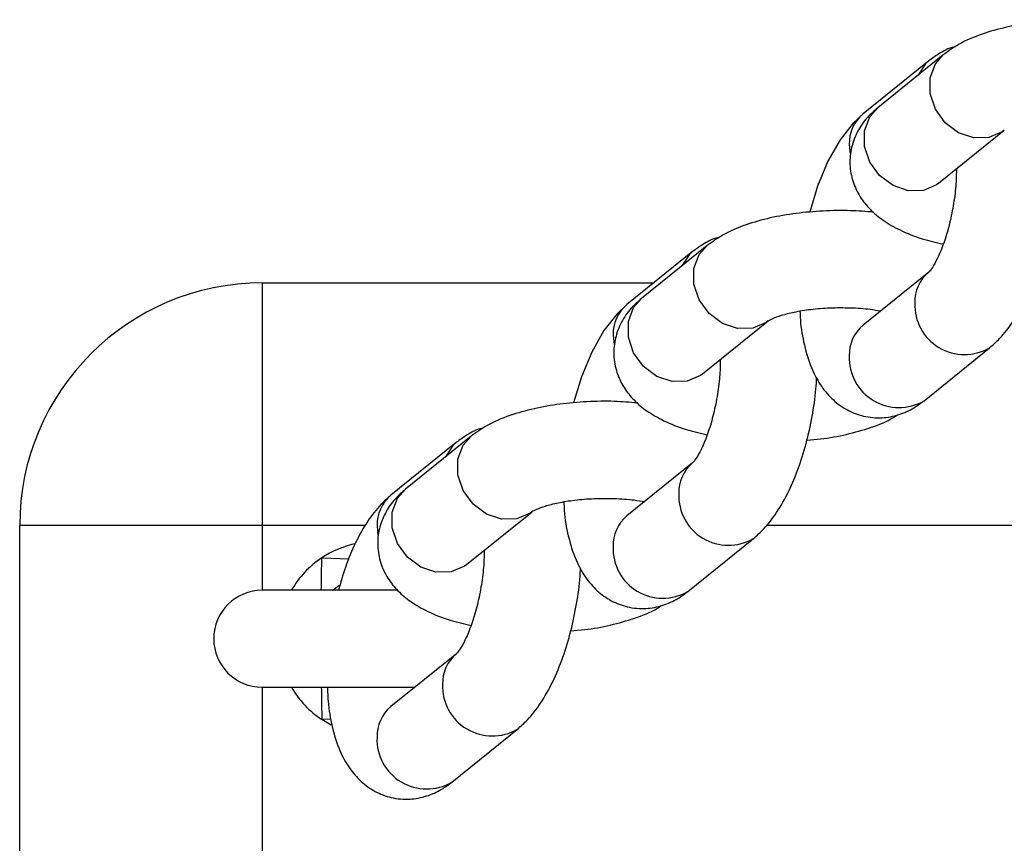
# Model space of a CAD drawing. Units: millimetres. Extents: x -4534 to 313887, y -3372 to 3148.
# Drawn here: x -47 to 14, y 2463 to 2514 of the extents above; entities that cross this region are included whole.
import ezdxf

# ---------------------------------------------------------------- set-up
doc = ezdxf.new("R2010")
doc.units = ezdxf.units.MM
doc.layers.add('Toestel 2D', color=7, linetype='Continuous', lineweight=20)
doc.layers.add('VP-EQ', color=7, linetype='Continuous', true_color=0x8a3492)

# ---------------------------------------------------------------- blocks, each defined once
blk = doc.blocks.new('st0511')
at = {"layer": 'VP-EQ', "color": 0, "linetype": 'Continuous', "lineweight": 25}
for p, q in [((990.2302, 474.5856), (989.8246, 474.2581)), ((990.3204, 474.6235), (989.9148, 474.2959)), ((990.2918, 473.8292), (990.6974, 474.1567)), ((989.7388, 474.0683), (989.7444, 474.0113)), ((990.2918, 473.8292), (990.2877, 473.8259)), ((988.8602, 473.4443), (988.4547, 473.1167)), ((988.77, 473.4064), (988.3644, 473.0788)), ((990.2302, 473.2786), (989.8246, 472.9511)), ((986.1089, 473.2127), (986.1089, 471.7127)), ((986.1089, 473.2127), (988.5302, 473.2127)), ((988.8316, 472.6499), (989.2372, 472.9775)), ((988.2787, 472.889), (988.2843, 472.832)), ((990.2015, 472.4843), (990.6071, 472.8118)), ((988.8316, 472.6499), (988.8276, 472.6467)), ((987.4001, 472.265), (986.9945, 471.9374)), ((987.3099, 472.2272), (986.9043, 471.8996)), ((988.77, 472.0994), (988.3644, 471.7718)), ((987.3715, 471.4707), (987.7771, 471.7982)), ((986.1089, 471.7127), (984.6089, 471.7127)), ((984.6089, 429.7127), (984.6089, 471.7127)), ((986.7466, 471.7127), (986.1089, 471.7127)), ((986.1089, 471.7127), (986.1089, 471.3127)), ((986.8186, 471.7098), (986.8241, 471.6528)), ((995.9926, 471.7127), (989.2265, 471.7127)), ((988.7414, 471.305), (989.147, 471.6326)), ((986.4769, 471.5125), (986.6454, 471.5076)), ((987.3715, 471.4707), (987.3674, 471.4675)), ((986.5432, 471.3118), (986.5839, 471.3435)), ((986.9477, 471.3127), (986.1089, 471.3127)), ((987.3099, 470.9201), (986.9043, 470.5926)), ((986.1089, 470.7127), (987.053, 470.7127)), ((986.1089, 470.7127), (986.1089, 430.7127)), ((986.5339, 470.5145), (986.4769, 470.5129)), ((986.5348, 470.4789), (986.4769, 470.5129)), ((987.2813, 470.1258), (987.6869, 470.4534))]:
    blk.add_line(p, q, dxfattribs=at)
at = {"layer": 'VP-EQ', "color": 0, "linetype": 'Continuous', "lineweight": 25, "flags": 128}
for points in [[(990.2301, 474.5856), (990.2086, 474.5657), (990.1643, 474.4975)], [(990.6973, 474.1566), (990.6851, 474.1475), (990.6027, 474.112), (990.5089, 474.11), (990.4151, 474.1418), (990.3326, 474.2036), (990.2714, 474.2878), (990.2388, 474.3844), (990.2388, 474.4817), (990.2714, 474.5679), (990.3206, 474.6237)], [(990.2877, 473.8259), (990.2795, 473.82), (990.1971, 473.7845), (990.1033, 473.7825), (990.0095, 473.8143), (989.927, 473.876), (989.8658, 473.9603), (989.8332, 474.0568), (989.8332, 474.1541), (989.8658, 474.2403), (989.9148, 474.2959)], [(989.8246, 474.2581), (989.7629, 474.2006), (989.6818, 474.0976), (989.6065, 473.9647), (989.5432, 473.8118), (989.4942, 473.6498), (989.4942, 473.6498)], [(989.2371, 472.9774), (989.225, 472.9683), (989.1425, 472.9328), (989.0487, 472.9308), (988.955, 472.9626), (988.8725, 473.0244), (988.8113, 473.1086), (988.7787, 473.2052), (988.7787, 473.3024), (988.8113, 473.3887), (988.8605, 473.4444)], [(988.77, 473.4064), (988.7484, 473.3864), (988.7042, 473.3183)], [(988.8276, 472.6467), (988.8194, 472.6407), (988.7369, 472.6052), (988.6431, 472.6032), (988.5494, 472.635), (988.4669, 472.6968), (988.4057, 472.781), (988.3731, 472.8776), (988.3731, 472.9749), (988.4057, 473.0611), (988.4547, 473.1167)], [(988.3644, 473.0788), (988.3028, 473.0214), (988.2217, 472.9184), (988.1464, 472.7855), (988.083, 472.6326), (988.034, 472.4706), (988.034, 472.4706)], [(987.777, 471.7982), (987.7649, 471.7891), (987.6824, 471.7535), (987.5886, 471.7516), (987.4948, 471.7834), (987.4123, 471.8451), (987.3511, 471.9293), (987.3185, 472.0259), (987.3185, 472.1232), (987.3511, 472.2094), (987.4003, 472.2652)], [(987.3099, 472.2272), (987.2883, 472.2072), (987.2441, 472.139)], [(987.3674, 471.4675), (987.3593, 471.4615), (987.2768, 471.426), (987.183, 471.424), (987.0892, 471.4558), (987.0067, 471.5175), (986.9455, 471.6018), (986.913, 471.6984), (986.913, 471.7956), (986.9455, 471.8818), (986.9945, 471.9374)], [(986.4741, 471.3126), (986.4742, 471.3173), (986.4743, 471.3292), (986.4746, 471.348), (986.475, 471.3728), (986.4754, 471.4029), (986.4758, 471.4371), (986.4764, 471.4741), (986.4769, 471.5125)], [(986.4741, 470.7128), (986.4742, 470.7081), (986.4743, 470.6962), (986.4746, 470.6774), (986.475, 470.6525), (986.4754, 470.6224), (986.4758, 470.5883), (986.4764, 470.5513), (986.4769, 470.5129)]]:
    blk.add_lwpolyline(points, dxfattribs=at)
at = {"layer": 'VP-EQ', "color": 0, "linetype": 'Continuous', "lineweight": 25}
for centre, radius, start, end in [((989.976, 474.0754), 0.2373, 129.66644, 181.71581), ((990.3817, 473.0959), 0.2374, 129.69471, 181.71074), ((986.1089, 471.7127), 1.5, 90, 180), ((988.5159, 472.8962), 0.2373, 129.66629, 181.71633), ((990.4517, 473.0772), 0.3075, 177.82633, 300.33823), ((989.976, 472.7684), 0.2373, 129.66644, 181.71581), ((990.0461, 472.7496), 0.3075, 177.82448, 300.36272), ((988.9216, 471.9167), 0.2374, 129.6953, 181.71016), ((987.0558, 471.7169), 0.2373, 129.66586, 181.71639), ((988.9916, 471.8979), 0.3075, 177.82639, 300.33826), ((988.5159, 471.5891), 0.2373, 129.66629, 181.71633), ((986.8089, 471.0127), 0.6, 102.31348, 123.59256), ((988.586, 471.5704), 0.3075, 177.82432, 300.36288), ((986.8089, 471.0127), 0.6, 123.59256, 150), ((986.1089, 471.0127), 0.3, 90, 270), ((987.4614, 470.7374), 0.2374, 129.69433, 181.71112), ((986.8089, 471.0127), 0.6, 210, 236.40744), ((987.5314, 470.7187), 0.3075, 177.82617, 300.33839), ((987.0558, 470.4099), 0.2373, 129.66586, 181.71639), ((987.1258, 470.3911), 0.3075, 177.82448, 300.36272)]:
    blk.add_arc(centre, radius, start, end, dxfattribs=at)
for points, knots in [([(991.3496, 474.8292), (991.3023, 474.833), (991.1991, 474.8413), (991.0361, 474.8384), (990.8682, 474.8237), (990.7069, 474.7955), (990.5549, 474.7523), (990.4248, 474.698), (990.3525, 474.6464), (990.3204, 474.6235)], [0, 0, 0, 0, 0.122852, 0.2673673, 0.4123307, 0.5592591, 0.7109136, 0.8719407, 1, 1, 1, 1]), ([(990.395, 474.673), (990.392, 474.6724), (990.3545, 474.6658), (990.298, 474.6347), (990.2507, 474.6005), (990.2302, 474.5856)], [0, 0, 0, 0, 0.0469, 0.587001, 1, 1, 1, 1]), ([(989.9148, 474.2959), (989.8928, 474.2765), (989.8452, 474.2345), (989.7877, 474.1521), (989.7491, 474.0523), (989.7384, 473.944), (989.7579, 473.838), (989.8034, 473.7432), (989.8678, 473.6635), (989.9505, 473.5949), (990.0568, 473.5348), (990.1796, 473.4859), (990.2762, 473.4638), (990.3204, 473.4536)], [0, 0, 0, 0, 0.075427, 0.163317, 0.247537, 0.330873, 0.41793, 0.500604, 0.584046, 0.674187, 0.777791, 0.898291, 1, 1, 1, 1]), ([(990.4018, 473.918), (990.4012, 473.888), (990.4, 473.8198), (990.3856, 473.7038), (990.3613, 473.5815), (990.3285, 473.4689), (990.2924, 473.3788), (990.26, 473.3174), (990.2348, 473.283), (990.2315, 473.28), (990.23, 473.2787)], [0, 0, 0, 0, 0.111664, 0.253518, 0.397445, 0.540486, 0.679608, 0.797992, 0.906388, 1, 1, 1, 1]), ([(990.6071, 472.8118), (990.6282, 472.8305), (990.6815, 472.8776), (990.7544, 472.9734), (990.8275, 473.1025), (990.8898, 473.2538), (990.9395, 473.4175), (990.9745, 473.5863), (990.9939, 473.7186), (990.9966, 473.7911), (990.9972, 473.8083)], [0, 0, 0, 0, 0.088337, 0.223777, 0.373342, 0.524541, 0.670663, 0.813718, 0.955822, 1, 1, 1, 1]), ([(989.8895, 473.65), (989.8421, 473.6538), (989.739, 473.6621), (989.5759, 473.6591), (989.408, 473.6444), (989.2467, 473.6162), (989.0948, 473.573), (988.9647, 473.5188), (988.8923, 473.4671), (988.8602, 473.4443)], [0, 0, 0, 0, 0.122853, 0.267369, 0.412333, 0.559263, 0.710918, 0.871946, 1, 1, 1, 1]), ([(988.9348, 473.4937), (988.9318, 473.4932), (988.8944, 473.4865), (988.8378, 473.4555), (988.7905, 473.4212), (988.77, 473.4064)], [0, 0, 0, 0, 0.046901, 0.586972, 1, 1, 1, 1]), ([(988.4547, 473.1167), (988.4327, 473.0973), (988.3851, 473.0553), (988.3275, 472.9729), (988.2889, 472.8731), (988.2783, 472.7648), (988.2977, 472.6587), (988.3433, 472.564), (988.4076, 472.4842), (988.4904, 472.4156), (988.5967, 472.3555), (988.7195, 472.3066), (988.8161, 472.2845), (988.8603, 472.2744)], [0, 0, 0, 0, 0.075427, 0.163313, 0.247532, 0.330869, 0.41793, 0.500599, 0.584041, 0.674187, 0.777792, 0.898292, 1, 1, 1, 1]), ([(989.238, 472.978), (989.2384, 472.9783), (989.2394, 472.9792), (989.2651, 472.9935), (989.3185, 473.0132), (989.3986, 473.0339), (989.5013, 473.0506), (989.6205, 473.0602), (989.7462, 473.0604), (989.855, 473.0533), (989.9127, 473.0432), (989.9341, 473.0395)], [0, 0, 0, 0, 0.056397, 0.154576, 0.261643, 0.380111, 0.508065, 0.642419, 0.780183, 0.918774, 1, 1, 1, 1]), ([(989.4341, 473.0382), (989.4347, 473.02), (989.4373, 472.9455), (989.4594, 472.8236), (989.5013, 472.6865), (989.5622, 472.5739), (989.6358, 472.4876), (989.7243, 472.4236), (989.8282, 472.3837), (989.9395, 472.3739), (990.0469, 472.3947), (990.1341, 472.4341), (990.1811, 472.4691), (990.2015, 472.4843)], [0, 0, 0, 0, 0.0399, 0.16396, 0.296175, 0.402222, 0.495695, 0.583741, 0.669757, 0.762167, 0.848945, 0.93454, 1, 1, 1, 1]), ([(988.9416, 472.7388), (988.9411, 472.7087), (988.9398, 472.6405), (988.9255, 472.5246), (988.9011, 472.4023), (988.8683, 472.2897), (988.8323, 472.1996), (988.7999, 472.1382), (988.7747, 472.1037), (988.7714, 472.1008), (988.7699, 472.0994)], [0, 0, 0, 0, 0.111659, 0.253512, 0.397438, 0.540478, 0.679608, 0.797991, 0.906375, 1, 1, 1, 1]), ([(989.147, 471.6326), (989.168, 471.6512), (989.2213, 471.6984), (989.2943, 471.7942), (989.3674, 471.9233), (989.4297, 472.0746), (989.4794, 472.2383), (989.5144, 472.4071), (989.5337, 472.5393), (989.5364, 472.6118), (989.5371, 472.629)], [0, 0, 0, 0, 0.088337, 0.223776, 0.373341, 0.524543, 0.670664, 0.813718, 0.955822, 1, 1, 1, 1]), ([(988.4294, 472.4707), (988.382, 472.4745), (988.2788, 472.4828), (988.1158, 472.4799), (987.9479, 472.4652), (987.7866, 472.437), (987.6346, 472.3938), (987.5046, 472.3395), (987.4322, 472.2879), (987.4001, 472.265)], [0, 0, 0, 0, 0.122853, 0.267368, 0.412333, 0.559265, 0.710919, 0.87194, 1, 1, 1, 1]), ([(989.4774, 472.2409), (989.5055, 472.2431), (989.5904, 472.2497), (989.7247, 472.2747), (989.8763, 472.3182), (989.9798, 472.3581), (990.0288, 472.3915), (990.0367, 472.397)], [0, 0, 0, 0, 0.129395, 0.389945, 0.658877, 0.944428, 1, 1, 1, 1]), ([(987.4747, 472.3145), (987.4717, 472.314), (987.4342, 472.3073), (987.3777, 472.2762), (987.3304, 472.242), (987.3099, 472.2272)], [0, 0, 0, 0, 0.046897, 0.586982, 1, 1, 1, 1]), ([(986.9043, 471.8996), (986.8832, 471.881), (986.8299, 471.8338), (986.7569, 471.7381), (986.6841, 471.6087), (986.6232, 471.464), (986.5933, 471.3587), (986.5796, 471.3103)], [0, 0, 0, 0, 0.135156, 0.342379, 0.571214, 0.802555, 1, 1, 1, 1]), ([(986.9945, 471.9374), (986.9725, 471.918), (986.9249, 471.876), (986.8674, 471.7936), (986.8288, 471.6938), (986.8181, 471.5855), (986.8376, 471.4795), (986.8831, 471.3847), (986.9475, 471.305), (987.0303, 471.2364), (987.1365, 471.1763), (987.2594, 471.1274), (987.3559, 471.1053), (987.4002, 471.0951)], [0, 0, 0, 0, 0.075427, 0.163313, 0.247532, 0.330869, 0.41793, 0.500599, 0.584041, 0.674182, 0.777791, 0.898291, 1, 1, 1, 1]), ([(987.7779, 471.7987), (987.7782, 471.7991), (987.7793, 471.7999), (987.805, 471.8142), (987.8584, 471.834), (987.9384, 471.8547), (988.0411, 471.8713), (988.1603, 471.8809), (988.286, 471.8812), (988.3948, 471.874), (988.4526, 471.864), (988.4739, 471.8603)], [0, 0, 0, 0, 0.056397, 0.154586, 0.261642, 0.380109, 0.508066, 0.64242, 0.780182, 0.918774, 1, 1, 1, 1]), ([(987.9739, 471.8589), (987.9746, 471.8408), (987.9771, 471.7663), (987.9992, 471.6444), (988.0411, 471.5072), (988.1021, 471.3947), (988.1756, 471.3084), (988.2641, 471.2444), (988.3681, 471.2044), (988.4794, 471.1947), (988.5868, 471.2155), (988.6739, 471.2548), (988.721, 471.2899), (988.7414, 471.305)], [0, 0, 0, 0, 0.039897, 0.163961, 0.296173, 0.40222, 0.495693, 0.583744, 0.669761, 0.762166, 0.848944, 0.934544, 1, 1, 1, 1]), ([(987.4815, 471.5595), (987.481, 471.5295), (987.4797, 471.4613), (987.4653, 471.3453), (987.441, 471.2231), (987.4082, 471.1104), (987.3722, 471.0203), (987.3397, 470.9589), (987.3145, 470.9245), (987.3112, 470.9216), (987.3097, 470.9202)], [0, 0, 0, 0, 0.111659, 0.253515, 0.397443, 0.540484, 0.679635, 0.798004, 0.906388, 1, 1, 1, 1]), ([(987.6869, 470.4534), (987.7079, 470.472), (987.7612, 470.5191), (987.8342, 470.6149), (987.9072, 470.7441), (987.9696, 470.8953), (988.0193, 471.059), (988.0542, 471.2278), (988.0736, 471.3601), (988.0763, 471.4326), (988.0769, 471.4498)], [0, 0, 0, 0, 0.088337, 0.223776, 0.37334, 0.524542, 0.670664, 0.813718, 0.955822, 1, 1, 1, 1]), ([(988.0173, 471.0616), (988.0454, 471.0638), (988.1302, 471.0704), (988.2646, 471.0954), (988.4161, 471.139), (988.5197, 471.1789), (988.5686, 471.2123), (988.5766, 471.2177)], [0, 0, 0, 0, 0.129393, 0.389952, 0.658884, 0.944427, 1, 1, 1, 1]), ([(986.5122, 470.7136), (986.5131, 470.684), (986.5158, 470.5978), (986.5389, 470.465), (986.5811, 470.328), (986.6419, 470.2155), (986.7155, 470.1291), (986.804, 470.0651), (986.9079, 470.0252), (987.0192, 470.0154), (987.1266, 470.0363), (987.2138, 470.0756), (987.2609, 470.1106), (987.2813, 470.1258)], [0, 0, 0, 0, 0.063401, 0.184427, 0.313402, 0.416857, 0.508037, 0.593931, 0.677842, 0.767985, 0.852638, 0.936142, 1, 1, 1, 1])]:
    blk.add_open_spline(points, degree=3, knots=knots, dxfattribs=at)
blk = doc.blocks.new('VPL-02-ST0511')
at = {"layer": 'Toestel 2D', "color": 0, "xscale": 10, "yscale": 10, "zscale": 10}
blk.add_blockref('st0511', (-9893.294, -2234.546), dxfattribs=at)
blk = doc.blocks.new('VPL-02-ST0511-RVS')
blk.add_blockref('VPL-02-ST0511', (0, 0))

msp = doc.modelspace()

# ---------------------------------------------------------------- block references
msp.add_blockref('VPL-02-ST0511-RVS', (0, 0))

doc.saveas('drawing.dxf')
